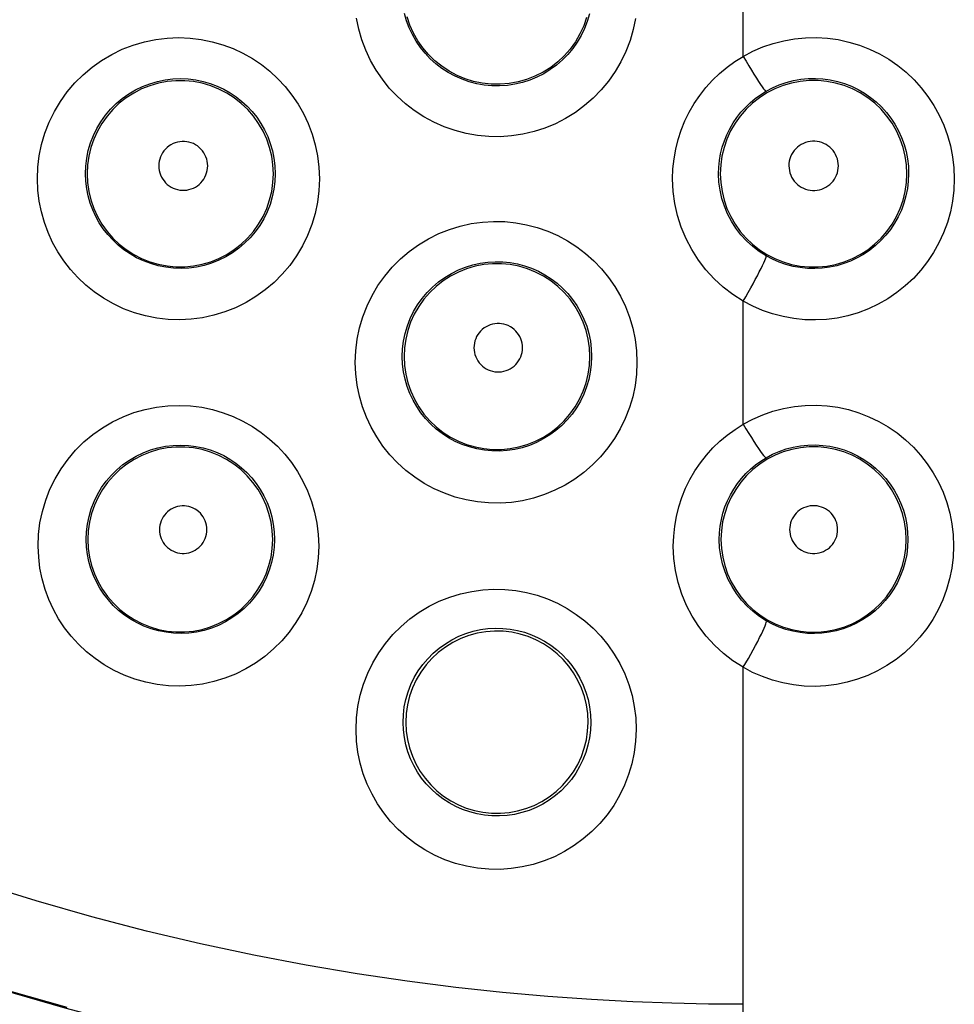
# Model space of a CAD drawing. Units: millimetres. Extents: x -52 to 97, y -25 to 49.
# Drawn here: x -20 to -16, y -4 to 0 of the extents above; entities that cross this region are included whole.
import ezdxf

# ---------------------------------------------------------------- set-up
doc = ezdxf.new("R2010")
doc.units = ezdxf.units.MM
doc.header["$LTSCALE"] = 16.335
doc.layers.get('0').update_dxf_attribs({"linetype": 'CONTINUOUS'})

msp = doc.modelspace()

# ---------------------------------------------------------------- linework, layer by layer
at = {"color": 253, "linetype": 'CONTINUOUS'}
for p, q in [((-16.8827, -0.073), (-16.8827, 0.4594)), ((-16.8827, -1.6821), (-16.8827, -1.1434)), ((-16.8828, -4.6331), (-16.8827, -2.7454))]:
    msp.add_line(p, q, dxfattribs=at)
for points in [[(-17.3534, 0.0929), (-17.3635, 0.044), (-17.3777, -0.0042), (-17.3958, -0.0513), (-17.4176, -0.0965), (-17.4429, -0.1397), (-17.4719, -0.181), (-17.5038, -0.2196), (-17.5388, -0.2555), (-17.5769, -0.2885), (-17.6171, -0.3183), (-17.6597, -0.3446), (-17.7044, -0.3675), (-17.7506, -0.3866), (-17.7981, -0.4019), (-17.847, -0.4134), (-17.8964, -0.4208), (-17.9462, -0.4242), (-17.9964, -0.4236), (-18.046, -0.419), (-18.0952, -0.4104), (-18.1438, -0.3977), (-18.1909, -0.3814), (-18.2365, -0.3612), (-18.2804, -0.3374), (-18.322, -0.3104), (-18.361, -0.2803), (-18.3976, -0.2471), (-18.4312, -0.2115), (-18.4617, -0.1734), (-18.4892, -0.1329), (-18.5133, -0.0907), (-18.534, -0.0465), (-18.5514, -0.0005), (-18.565, 0.0465), (-18.5747, 0.0945)], [(-17.5559, 0.1127), (-17.5655, 0.0802), (-17.5777, 0.0487), (-17.5924, 0.0182), (-17.6095, -0.011), (-17.6289, -0.0387), (-17.6505, -0.0647), (-17.6741, -0.0888), (-17.6996, -0.111), (-17.7268, -0.131), (-17.7555, -0.1488), (-17.7855, -0.1641), (-17.8167, -0.177), (-17.8488, -0.1873), (-17.8815, -0.195), (-17.9148, -0.2), (-17.9484, -0.2023), (-17.982, -0.2019), (-18.0155, -0.1988), (-18.0487, -0.1929), (-18.0813, -0.1845), (-18.1131, -0.1734), (-18.1438, -0.1598), (-18.1733, -0.1439), (-18.2013, -0.1257), (-18.2276, -0.1054), (-18.2521, -0.0832), (-18.2748, -0.0591), (-18.2954, -0.0335), (-18.3138, -0.0064), (-18.3301, 0.0222), (-18.3441, 0.0519), (-18.3557, 0.0827), (-18.3649, 0.1145)], [(-19.9712, -0.6091), (-19.9692, -0.558), (-19.963, -0.5076), (-19.9527, -0.4582), (-19.9381, -0.4091), (-19.9194, -0.3608), (-19.8969, -0.3145), (-19.8706, -0.2705), (-19.8406, -0.2285), (-19.8075, -0.1894), (-19.7711, -0.1533), (-19.7317, -0.12), (-19.69, -0.0904), (-19.6459, -0.0644), (-19.5996, -0.0419), (-19.552, -0.0235), (-19.5032, -0.0093), (-19.4532, 0.001), (-19.4031, 0.0071), (-19.3532, 0.009), (-19.3032, 0.0069), (-19.2543, 0.0009), (-19.2066, -0.0088), (-19.1599, -0.0224), (-19.1149, -0.0392), (-19.0717, -0.0593), (-19.0302, -0.0828), (-18.9909, -0.1092), (-18.9538, -0.1384), (-18.919, -0.1705), (-18.8868, -0.2051), (-18.8572, -0.2422), (-18.8304, -0.2818), (-18.8066, -0.3234), (-18.7861, -0.3671), (-18.7687, -0.4128), (-18.7551, -0.46), (-18.7453, -0.5083), (-18.7393, -0.5581), (-18.737, -0.6092)], [(-16.8827, -0.073), (-16.8403, -0.0506), (-16.7968, -0.0317), (-16.7519, -0.0163), (-16.7054, -0.0043), (-16.6576, 0.0041), (-16.6097, 0.0088), (-16.5618, 0.0097), (-16.5138, 0.0068), (-16.4666, 0.0002), (-16.42, -0.0101), (-16.3741, -0.0239), (-16.3298, -0.0412), (-16.287, -0.0618), (-16.2457, -0.0858), (-16.2067, -0.1128), (-16.1698, -0.1426), (-16.1352, -0.1754), (-16.1034, -0.2105), (-16.0743, -0.2481), (-16.0481, -0.288), (-16.025, -0.3297), (-16.0052, -0.3733), (-15.9887, -0.4186), (-15.9757, -0.4649), (-15.9665, -0.512), (-15.9609, -0.5601), (-15.959, -0.6092)], [(-17.1916, -0.6092), (-17.19, -0.5651), (-17.1855, -0.5218), (-17.1779, -0.4791), (-17.1674, -0.4369), (-17.1538, -0.3955), (-17.1375, -0.3554), (-17.1185, -0.3166), (-17.0967, -0.2791), (-17.0725, -0.2435), (-17.0459, -0.2097), (-17.0169, -0.1776), (-16.986, -0.1479), (-16.9535, -0.1207), (-16.919, -0.0957), (-16.8827, -0.073)], [(-16.8827, -0.073), (-16.8704, -0.0938), (-16.8584, -0.114), (-16.8467, -0.1332), (-16.8355, -0.1513), (-16.8251, -0.1679), (-16.8155, -0.1827), (-16.8069, -0.1956), (-16.7994, -0.2064), (-16.7932, -0.2149), (-16.7883, -0.2209), (-16.7848, -0.2245), (-16.7827, -0.2254)], [(-19.7606, -0.5865), (-19.7593, -0.5525), (-19.7552, -0.5186), (-19.7483, -0.485), (-19.7385, -0.4518), (-19.726, -0.4195), (-19.7108, -0.3883), (-19.6931, -0.3586), (-19.673, -0.3305), (-19.6507, -0.3041), (-19.6262, -0.2797), (-19.5998, -0.2574), (-19.5717, -0.2374), (-19.542, -0.2199), (-19.511, -0.2048), (-19.4789, -0.1924), (-19.446, -0.1827), (-19.4124, -0.1758), (-19.3787, -0.1718), (-19.345, -0.1704), (-19.3115, -0.1718), (-19.2785, -0.1759), (-19.2463, -0.1825), (-19.215, -0.1915), (-19.1847, -0.2029), (-19.1556, -0.2165), (-19.1277, -0.2322), (-19.1012, -0.25), (-19.0763, -0.2697), (-19.0529, -0.2913), (-19.0312, -0.3146), (-19.0113, -0.3396), (-18.9933, -0.3661), (-18.9773, -0.3942), (-18.9634, -0.4236), (-18.9519, -0.4543), (-18.9427, -0.4861), (-18.936, -0.5189), (-18.9319, -0.5524), (-18.9306, -0.5865)], [(-16.7828, -0.2254), (-16.7545, -0.2105), (-16.725, -0.1977), (-16.6944, -0.1873), (-16.663, -0.1791), (-16.6308, -0.1734), (-16.5983, -0.1703), (-16.5659, -0.1697), (-16.5336, -0.1717), (-16.5016, -0.1761), (-16.47, -0.183), (-16.4392, -0.1923), (-16.4092, -0.204), (-16.3802, -0.2179), (-16.3524, -0.234), (-16.326, -0.2522), (-16.3011, -0.2724), (-16.2778, -0.2943), (-16.2562, -0.3181), (-16.2366, -0.3434), (-16.2189, -0.3702), (-16.2033, -0.3984), (-16.1899, -0.4277), (-16.1788, -0.4581), (-16.1701, -0.4894), (-16.1638, -0.5213), (-16.1601, -0.5538), (-16.1589, -0.5865)], [(-16.9905, -0.5865), (-16.9896, -0.557), (-16.9865, -0.5278), (-16.9814, -0.4989), (-16.9743, -0.4705), (-16.9652, -0.4426), (-16.9543, -0.4156), (-16.9414, -0.3894), (-16.9268, -0.3643), (-16.9105, -0.3403), (-16.8926, -0.3174), (-16.8732, -0.2959), (-16.8523, -0.2759), (-16.8303, -0.2574), (-16.807, -0.2406), (-16.7828, -0.2254)], [(-19.2261, -0.5521), (-19.2266, -0.5418), (-19.228, -0.5317), (-19.2304, -0.5219), (-19.2337, -0.5123), (-19.238, -0.503), (-19.243, -0.4942), (-19.2489, -0.4859), (-19.2556, -0.4782), (-19.263, -0.4712), (-19.271, -0.4649), (-19.2796, -0.4593), (-19.2886, -0.4547), (-19.298, -0.4509), (-19.3079, -0.448), (-19.3178, -0.4461), (-19.3279, -0.4451), (-19.3382, -0.4452), (-19.3483, -0.4461), (-19.3583, -0.448), (-19.3681, -0.4509), (-19.3775, -0.4547), (-19.3866, -0.4594), (-19.3952, -0.4649), (-19.4032, -0.4712), (-19.4105, -0.4782), (-19.4172, -0.486), (-19.4231, -0.4943), (-19.4281, -0.5031), (-19.4324, -0.5124), (-19.4357, -0.522), (-19.4381, -0.5317), (-19.4395, -0.5418), (-19.44, -0.5521)], [(-16.4663, -0.552), (-16.4668, -0.5416), (-16.4683, -0.5315), (-16.4707, -0.5217), (-16.474, -0.512), (-16.4783, -0.5026), (-16.4834, -0.4937), (-16.4894, -0.4854), (-16.4962, -0.4776), (-16.5036, -0.4705), (-16.5117, -0.4642), (-16.5204, -0.4586), (-16.5296, -0.4539), (-16.5391, -0.4501), (-16.5491, -0.4472), (-16.5592, -0.4453), (-16.5694, -0.4443), (-16.5798, -0.4443), (-16.59, -0.4453), (-16.6001, -0.4472), (-16.6101, -0.4501), (-16.6196, -0.4539), (-16.6287, -0.4586), (-16.6375, -0.4642), (-16.6456, -0.4705), (-16.653, -0.4776), (-16.6598, -0.4854), (-16.6657, -0.4937), (-16.6709, -0.5026), (-16.6752, -0.512), (-16.6785, -0.5216), (-16.6809, -0.5315), (-16.6824, -0.5416), (-16.6829, -0.552)], [(-19.44, -0.5521), (-19.4394, -0.5624), (-19.438, -0.5724), (-19.4356, -0.5822), (-19.4323, -0.5918), (-19.428, -0.6011), (-19.4229, -0.6098), (-19.4171, -0.6181), (-19.4104, -0.6258), (-19.403, -0.6328), (-19.3951, -0.639), (-19.3865, -0.6445), (-19.3775, -0.6492), (-19.3681, -0.6529), (-19.3583, -0.6558), (-19.3483, -0.6577), (-19.3382, -0.6587), (-19.328, -0.6587), (-19.3179, -0.6577), (-19.308, -0.6558), (-19.2982, -0.653), (-19.2888, -0.6492), (-19.2798, -0.6446), (-19.2711, -0.6391), (-19.2632, -0.6328), (-19.2558, -0.6258), (-19.2491, -0.6181), (-19.2432, -0.6099), (-19.2381, -0.6011), (-19.2339, -0.5918), (-19.2305, -0.5822), (-19.2281, -0.5724), (-19.2267, -0.5624), (-19.2261, -0.5521)], [(-16.6829, -0.552), (-16.6823, -0.5624), (-16.6808, -0.5725), (-16.6784, -0.5824), (-16.675, -0.592), (-16.6707, -0.6014), (-16.6656, -0.6102), (-16.6596, -0.6185), (-16.6528, -0.6263), (-16.6454, -0.6333), (-16.6373, -0.6396), (-16.6286, -0.6452), (-16.6195, -0.6498), (-16.61, -0.6536), (-16.6, -0.6565), (-16.59, -0.6584), (-16.5798, -0.6594), (-16.5694, -0.6594), (-16.5592, -0.6584), (-16.5491, -0.6565), (-16.5392, -0.6536), (-16.5297, -0.6498), (-16.5206, -0.6452), (-16.5119, -0.6396), (-16.5038, -0.6333), (-16.4964, -0.6263), (-16.4896, -0.6185), (-16.4836, -0.6102), (-16.4785, -0.6014), (-16.4741, -0.592), (-16.4707, -0.5824), (-16.4683, -0.5725), (-16.4669, -0.5624), (-16.4663, -0.552)], [(-18.9306, -0.5865), (-18.9321, -0.6206), (-18.9364, -0.6545), (-18.9435, -0.6879), (-18.9533, -0.7207), (-18.9657, -0.7525), (-18.9808, -0.7832), (-18.9983, -0.8126), (-19.0182, -0.8405), (-19.0403, -0.8665), (-19.0644, -0.8906), (-19.0903, -0.9126), (-19.1179, -0.9324), (-19.147, -0.9498), (-19.1774, -0.9648), (-19.2089, -0.9772), (-19.2413, -0.9871), (-19.2744, -0.9943), (-19.308, -0.9987), (-19.3419, -1.0004), (-19.3758, -0.9993), (-19.4095, -0.9955), (-19.4427, -0.9889), (-19.4753, -0.9796), (-19.5068, -0.9678), (-19.537, -0.9536), (-19.5658, -0.9372), (-19.593, -0.9186), (-19.6183, -0.8982), (-19.6418, -0.8761), (-19.6633, -0.8524), (-19.6829, -0.8272), (-19.7003, -0.8008), (-19.7157, -0.7731), (-19.729, -0.7442), (-19.7401, -0.7144), (-19.7488, -0.6835), (-19.7553, -0.6517), (-19.7592, -0.6193), (-19.7606, -0.5865)], [(-16.7824, -0.9456), (-16.8126, -0.9264), (-16.8412, -0.9046), (-16.8678, -0.8803), (-16.8924, -0.8537), (-16.9146, -0.8249), (-16.9342, -0.7943), (-16.9511, -0.7622), (-16.965, -0.7288), (-16.976, -0.6942), (-16.984, -0.6588), (-16.9888, -0.6228), (-16.9905, -0.5865)], [(-16.1589, -0.5865), (-16.1602, -0.619), (-16.1641, -0.6514), (-16.1706, -0.6833), (-16.1794, -0.7145), (-16.1907, -0.745), (-16.2043, -0.7744), (-16.2202, -0.8027), (-16.2382, -0.8296), (-16.2582, -0.8551), (-16.2801, -0.8788), (-16.3037, -0.9008), (-16.329, -0.9208), (-16.3557, -0.9389), (-16.3837, -0.9547), (-16.4128, -0.9684), (-16.4428, -0.9797), (-16.4735, -0.9887), (-16.5049, -0.9953), (-16.5367, -0.9995), (-16.5688, -1.0012), (-16.6009, -1.0004), (-16.6329, -0.9971), (-16.6646, -0.9914), (-16.6956, -0.9832), (-16.7256, -0.9728), (-16.7546, -0.9603), (-16.7824, -0.9456)], [(-18.737, -0.6092), (-18.7393, -0.6605), (-18.7457, -0.7108), (-18.756, -0.7601), (-18.7705, -0.8087), (-18.7891, -0.8563), (-18.8114, -0.9019), (-18.8374, -0.9455), (-18.8671, -0.9871), (-18.8998, -1.0258), (-18.9355, -1.0616), (-18.9742, -1.0945), (-19.0151, -1.1239), (-19.0583, -1.1498), (-19.1037, -1.1722), (-19.1504, -1.1908), (-19.1985, -1.2054), (-19.248, -1.2161), (-19.2979, -1.2228), (-19.3482, -1.2252), (-19.3989, -1.2236), (-19.4489, -1.218), (-19.4983, -1.2082), (-19.5469, -1.1943), (-19.5937, -1.1769), (-19.6386, -1.1557), (-19.6817, -1.1311), (-19.7221, -1.1035), (-19.7597, -1.0732), (-19.7947, -1.0402), (-19.8267, -1.0049), (-19.8557, -0.9676), (-19.8817, -0.9281), (-19.9046, -0.8869), (-19.9243, -0.844), (-19.9408, -0.7994), (-19.9538, -0.7535), (-19.9631, -0.7066), (-19.9689, -0.6585), (-19.9712, -0.6091)], [(-16.8827, -1.1434), (-16.9281, -1.1145), (-16.9704, -1.0821), (-17.0096, -1.0462), (-17.0459, -1.0066), (-17.079, -0.9637), (-17.1081, -0.9183), (-17.133, -0.8706), (-17.1539, -0.8206), (-17.1702, -0.7694), (-17.1818, -0.7172), (-17.1889, -0.6639), (-17.1916, -0.6092)], [(-15.959, -0.6092), (-15.9611, -0.6581), (-15.9668, -0.7061), (-15.9761, -0.7531), (-15.9893, -0.7995), (-16.006, -0.845), (-16.0261, -0.8887), (-16.0495, -0.9307), (-16.0762, -0.9709), (-16.1057, -1.0086), (-16.1381, -1.0439), (-16.1733, -1.0767), (-16.2106, -1.1065), (-16.2501, -1.1333), (-16.2918, -1.157), (-16.3348, -1.1773), (-16.3791, -1.1941), (-16.4248, -1.2076), (-16.4712, -1.2174), (-16.5183, -1.2235), (-16.566, -1.2261), (-16.6135, -1.2249), (-16.6609, -1.22), (-16.708, -1.2114), (-16.7539, -1.1995), (-16.7981, -1.1842), (-16.841, -1.1655), (-16.8827, -1.1434)], [(-18.5801, -1.4121), (-18.5781, -1.3607), (-18.5719, -1.3104), (-18.5617, -1.2611), (-18.5472, -1.2124), (-18.5288, -1.1647), (-18.5067, -1.119), (-18.4808, -1.0754), (-18.4513, -1.0338), (-18.4187, -0.9951), (-18.383, -0.9592), (-18.3443, -0.9261), (-18.3034, -0.8966), (-18.2603, -0.8706), (-18.215, -0.8482), (-18.1686, -0.8296), (-18.1211, -0.815), (-18.0725, -0.8043), (-18.0238, -0.7975), (-17.975, -0.7947), (-17.9261, -0.7958), (-17.8779, -0.8006), (-17.8304, -0.8092), (-17.7836, -0.8216), (-17.7382, -0.8374), (-17.6942, -0.8567), (-17.6516, -0.8796), (-17.6112, -0.9055), (-17.5727, -0.9347), (-17.5364, -0.967), (-17.5028, -1.0019), (-17.472, -1.0397), (-17.444, -1.0801), (-17.4192, -1.1225), (-17.3979, -1.1672), (-17.38, -1.2139), (-17.3659, -1.2618), (-17.3559, -1.3107), (-17.3498, -1.3608), (-17.3476, -1.4121)], [(-16.8827, -1.1434), (-16.8715, -1.1243), (-16.8605, -1.1051), (-16.8498, -1.086), (-16.8395, -1.0674), (-16.8297, -1.0494), (-16.8206, -1.0322), (-16.8122, -1.0161), (-16.8047, -1.0013), (-16.7981, -0.9879), (-16.7926, -0.9761), (-16.7882, -0.9661), (-16.7849, -0.9579), (-16.7829, -0.9517), (-16.782, -0.9476), (-16.7824, -0.9456)], [(-18.3744, -1.3865), (-18.3731, -1.3523), (-18.3689, -1.3184), (-18.362, -1.285), (-18.3524, -1.2521), (-18.34, -1.2202), (-18.3251, -1.1894), (-18.3078, -1.16), (-18.288, -1.1322), (-18.2661, -1.1061), (-18.2421, -1.0818), (-18.2162, -1.0597), (-18.1886, -1.0398), (-18.1595, -1.0222), (-18.1292, -1.0072), (-18.0979, -0.9947), (-18.0659, -0.9848), (-18.0334, -0.9776), (-18.0006, -0.9731), (-17.9677, -0.9712), (-17.9349, -0.9719), (-17.9024, -0.9752), (-17.8704, -0.981), (-17.839, -0.9892), (-17.8084, -0.9999), (-17.7788, -1.0129), (-17.7503, -1.0283), (-17.723, -1.0458), (-17.6971, -1.0654), (-17.6728, -1.0871), (-17.6502, -1.1107), (-17.6294, -1.1361), (-17.6106, -1.1631), (-17.594, -1.1918), (-17.5796, -1.2218), (-17.5676, -1.2531), (-17.5582, -1.2855), (-17.5514, -1.3186), (-17.5473, -1.3523), (-17.546, -1.3865)], [(-17.8487, -1.3476), (-17.8492, -1.3374), (-17.8506, -1.3274), (-17.8529, -1.3177), (-17.8562, -1.3082), (-17.8604, -1.2989), (-17.8654, -1.2902), (-17.8713, -1.282), (-17.8779, -1.2743), (-17.8852, -1.2673), (-17.8931, -1.2611), (-17.9017, -1.2556), (-17.9106, -1.2509), (-17.92, -1.2472), (-17.9298, -1.2443), (-17.9397, -1.2424), (-17.9497, -1.2415), (-17.9599, -1.2415), (-17.9699, -1.2424), (-17.9798, -1.2443), (-17.9896, -1.2472), (-17.9989, -1.251), (-18.0079, -1.2556), (-18.0164, -1.2611), (-18.0243, -1.2673), (-18.0316, -1.2743), (-18.0383, -1.282), (-18.0441, -1.2902), (-18.0491, -1.2989), (-18.0533, -1.3082), (-18.0566, -1.3177), (-18.059, -1.3274), (-18.0604, -1.3374), (-18.0609, -1.3476)], [(-18.0609, -1.3476), (-18.0603, -1.3579), (-18.0589, -1.3678), (-18.0565, -1.3775), (-18.0532, -1.387), (-18.049, -1.3962), (-18.044, -1.4049), (-18.0381, -1.4131), (-18.0314, -1.4207), (-18.0242, -1.4277), (-18.0163, -1.4339), (-18.0077, -1.4393), (-17.9988, -1.4439), (-17.9895, -1.4477), (-17.9797, -1.4505), (-17.9699, -1.4524), (-17.9599, -1.4534), (-17.9497, -1.4534), (-17.9397, -1.4524), (-17.9299, -1.4505), (-17.9201, -1.4477), (-17.9108, -1.444), (-17.9019, -1.4394), (-17.8933, -1.4339), (-17.8854, -1.4277), (-17.8781, -1.4208), (-17.8715, -1.4131), (-17.8656, -1.4049), (-17.8606, -1.3962), (-17.8563, -1.387), (-17.853, -1.3775), (-17.8506, -1.3678), (-17.8492, -1.3579), (-17.8487, -1.3476)], [(-17.3476, -1.4121), (-17.3499, -1.4629), (-17.3561, -1.5127), (-17.3663, -1.5615), (-17.3805, -1.6095), (-17.3987, -1.6565), (-17.4204, -1.7015), (-17.4457, -1.7446), (-17.4747, -1.7857), (-17.5065, -1.8241), (-17.5415, -1.8598), (-17.5794, -1.8926), (-17.6195, -1.9221), (-17.6619, -1.9482), (-17.7064, -1.971), (-17.7524, -1.9899), (-17.7997, -2.005), (-17.8483, -2.0164), (-17.8973, -2.0237), (-17.9468, -2.0271), (-17.9966, -2.0264), (-18.046, -2.0218), (-18.0948, -2.0132), (-18.1431, -2.0006), (-18.1899, -1.9843), (-18.2352, -1.9643), (-18.2789, -1.9406), (-18.3202, -1.9138), (-18.359, -1.8839), (-18.3954, -1.8509), (-18.4288, -1.8155), (-18.4592, -1.7777), (-18.4866, -1.7374), (-18.5106, -1.6953), (-18.5313, -1.6514), (-18.5486, -1.6057), (-18.5621, -1.5588), (-18.5718, -1.511), (-18.5778, -1.4621), (-18.5801, -1.4121)], [(-17.546, -1.3865), (-17.5475, -1.4202), (-17.5517, -1.4538), (-17.5586, -1.4868), (-17.5682, -1.5191), (-17.5804, -1.5506), (-17.5951, -1.5809), (-17.6122, -1.6099), (-17.6315, -1.6374), (-17.6531, -1.6632), (-17.6766, -1.6871), (-17.7019, -1.7091), (-17.729, -1.7289), (-17.7575, -1.7465), (-17.7873, -1.7617), (-17.8182, -1.7744), (-17.8501, -1.7846), (-17.8826, -1.7921), (-17.9156, -1.7971), (-17.9489, -1.7993), (-17.9822, -1.7989), (-18.0154, -1.7958), (-18.0483, -1.79), (-18.0806, -1.7816), (-18.1121, -1.7706), (-18.1425, -1.7572), (-18.1718, -1.7413), (-18.1996, -1.7233), (-18.2257, -1.7032), (-18.25, -1.6811), (-18.2725, -1.6573), (-18.293, -1.6319), (-18.3113, -1.605), (-18.3275, -1.5767), (-18.3414, -1.5471), (-18.353, -1.5165), (-18.3622, -1.485), (-18.3689, -1.4526), (-18.3729, -1.4197), (-18.3744, -1.3865)], [(-19.968, -2.2149), (-19.966, -2.1638), (-19.9598, -2.1135), (-19.9495, -2.064), (-19.9348, -2.0149), (-19.9161, -1.9666), (-19.8935, -1.9204), (-19.8671, -1.8765), (-19.837, -1.8346), (-19.8038, -1.7956), (-19.7675, -1.7597), (-19.728, -1.7266), (-19.6863, -1.6972), (-19.6423, -1.6715), (-19.596, -1.6493), (-19.5486, -1.6312), (-19.4998, -1.6172), (-19.4498, -1.6072), (-19.4, -1.6013), (-19.3503, -1.5996), (-19.3007, -1.602), (-19.2522, -1.6081), (-19.2049, -1.6179), (-19.1587, -1.6315), (-19.1143, -1.6483), (-19.0716, -1.6684), (-19.0306, -1.6917), (-18.9918, -1.7178), (-18.9552, -1.7468), (-18.9206, -1.7787), (-18.8887, -1.813), (-18.8594, -1.8499), (-18.8327, -1.8892), (-18.8092, -1.9305), (-18.7888, -1.9739), (-18.7716, -2.0194), (-18.758, -2.0663), (-18.7483, -2.1144), (-18.7423, -2.164), (-18.74, -2.215)], [(-16.8827, -1.6821), (-16.8407, -1.6597), (-16.7974, -1.6408), (-16.7528, -1.6253), (-16.7065, -1.6133), (-16.6589, -1.6047), (-16.6112, -1.5999), (-16.5635, -1.599), (-16.5157, -1.6017), (-16.4686, -1.6081), (-16.4222, -1.6182), (-16.3765, -1.632), (-16.3323, -1.649), (-16.2896, -1.6695), (-16.2485, -1.6933), (-16.2095, -1.72), (-16.1728, -1.7497), (-16.1382, -1.7823), (-16.1064, -1.8173), (-16.0774, -1.8546), (-16.0512, -1.8944), (-16.0281, -1.936), (-16.0083, -1.9794), (-15.9918, -2.0246), (-15.9788, -2.0709), (-15.9696, -2.1179), (-15.964, -2.166), (-15.962, -2.2151)], [(-17.1885, -2.2151), (-17.187, -2.1711), (-17.1824, -2.1278), (-17.1749, -2.0853), (-17.1644, -2.0434), (-17.1509, -2.0021), (-17.1347, -1.9622), (-17.1158, -1.9236), (-17.0941, -1.8864), (-17.0702, -1.8511), (-17.0438, -1.8175), (-17.0152, -1.7858), (-16.9847, -1.7564), (-16.9525, -1.7294), (-16.9185, -1.7046), (-16.8827, -1.6821)], [(-16.8827, -1.6821), (-16.8706, -1.7024), (-16.8586, -1.722), (-16.847, -1.7406), (-16.8359, -1.7581), (-16.8255, -1.774), (-16.8159, -1.7882), (-16.8073, -1.8006), (-16.7997, -1.8108), (-16.7934, -1.8188), (-16.7883, -1.8245), (-16.7846, -1.8277), (-16.7823, -1.8284)], [(-19.7575, -2.1865), (-19.7562, -2.1526), (-19.7522, -2.1188), (-19.7452, -2.0852), (-19.7355, -2.0522), (-19.723, -2.02), (-19.7078, -1.9889), (-19.6901, -1.9593), (-19.67, -1.9313), (-19.6476, -1.9051), (-19.6232, -1.8808), (-19.5969, -1.8587), (-19.5688, -1.8389), (-19.5392, -1.8216), (-19.5083, -1.8067), (-19.4763, -1.7945), (-19.4435, -1.785), (-19.4101, -1.7783), (-19.3765, -1.7744), (-19.3431, -1.7732), (-19.3099, -1.7748), (-19.2773, -1.7789), (-19.2455, -1.7856), (-19.2146, -1.7946), (-19.1847, -1.806), (-19.156, -1.8195), (-19.1286, -1.835), (-19.1025, -1.8526), (-19.0778, -1.8722), (-19.0547, -1.8935), (-19.0333, -1.9166), (-19.0135, -1.9414), (-18.9957, -1.9677), (-18.9799, -1.9955), (-18.9662, -2.0247), (-18.9547, -2.0551), (-18.9456, -2.0867), (-18.939, -2.1192), (-18.935, -2.1526), (-18.9337, -2.1865)], [(-16.7823, -1.8284), (-16.7543, -1.8136), (-16.725, -1.8008), (-16.6948, -1.7903), (-16.6635, -1.7821), (-16.6315, -1.7764), (-16.5993, -1.7732), (-16.5671, -1.7725), (-16.535, -1.7744), (-16.5031, -1.7787), (-16.4718, -1.7855), (-16.4411, -1.7947), (-16.4112, -1.8062), (-16.3824, -1.82), (-16.3548, -1.8359), (-16.3284, -1.854), (-16.3036, -1.8739), (-16.2805, -1.8957), (-16.259, -1.9193), (-16.2394, -1.9445), (-16.2218, -1.9711), (-16.2063, -1.9991), (-16.1929, -2.0283), (-16.1819, -2.0585), (-16.1731, -2.0897), (-16.1669, -2.1215), (-16.1631, -2.1538), (-16.162, -2.1865)], [(-16.9874, -2.1865), (-16.9865, -2.1572), (-16.9835, -2.1281), (-16.9784, -2.0994), (-16.9714, -2.0711), (-16.9624, -2.0435), (-16.9515, -2.0166), (-16.9388, -1.9907), (-16.9243, -1.9658), (-16.9082, -1.942), (-16.8905, -1.9194), (-16.8713, -1.8981), (-16.8508, -1.8783), (-16.829, -1.8601), (-16.8061, -1.8434), (-16.7823, -1.8284)], [(-19.2294, -2.1433), (-19.2298, -2.1333), (-19.2312, -2.1235), (-19.2335, -2.114), (-19.2367, -2.1047), (-19.2409, -2.0956), (-19.2458, -2.0871), (-19.2515, -2.0791), (-19.258, -2.0715), (-19.2651, -2.0647), (-19.2729, -2.0586), (-19.2813, -2.0532), (-19.29, -2.0487), (-19.2992, -2.045), (-19.3087, -2.0422), (-19.3184, -2.0403), (-19.3282, -2.0394), (-19.3382, -2.0394), (-19.348, -2.0404), (-19.3577, -2.0422), (-19.3673, -2.0451), (-19.3764, -2.0487), (-19.3852, -2.0533), (-19.3936, -2.0586), (-19.4013, -2.0647), (-19.4084, -2.0716), (-19.415, -2.0791), (-19.4207, -2.0871), (-19.4256, -2.0957), (-19.4297, -2.1047), (-19.4329, -2.1141), (-19.4352, -2.1236), (-19.4366, -2.1333), (-19.4371, -2.1433)], [(-16.4694, -2.1432), (-16.4699, -2.1331), (-16.4713, -2.1233), (-16.4736, -2.1137), (-16.4769, -2.1043), (-16.481, -2.0952), (-16.486, -2.0866), (-16.4918, -2.0785), (-16.4984, -2.0709), (-16.5056, -2.064), (-16.5135, -2.0579), (-16.5219, -2.0524), (-16.5308, -2.0479), (-16.5401, -2.0442), (-16.5498, -2.0413), (-16.5596, -2.0394), (-16.5695, -2.0385), (-16.5796, -2.0385), (-16.5895, -2.0394), (-16.5994, -2.0413), (-16.609, -2.0442), (-16.6183, -2.0479), (-16.6272, -2.0524), (-16.6357, -2.0579), (-16.6435, -2.064), (-16.6507, -2.0709), (-16.6573, -2.0785), (-16.6631, -2.0866), (-16.6681, -2.0952), (-16.6723, -2.1043), (-16.6755, -2.1137), (-16.6778, -2.1233), (-16.6792, -2.1331), (-16.6797, -2.1432)], [(-19.4371, -2.1433), (-19.4366, -2.1534), (-19.4351, -2.1631), (-19.4328, -2.1726), (-19.4296, -2.1819), (-19.4254, -2.1909), (-19.4205, -2.1994), (-19.4148, -2.2074), (-19.4083, -2.2149), (-19.4012, -2.2217), (-19.3934, -2.2277), (-19.3851, -2.2331), (-19.3763, -2.2376), (-19.3672, -2.2412), (-19.3577, -2.244), (-19.348, -2.2459), (-19.3383, -2.2468), (-19.3283, -2.2468), (-19.3186, -2.2459), (-19.3089, -2.244), (-19.2994, -2.2412), (-19.2902, -2.2376), (-19.2815, -2.2331), (-19.2731, -2.2278), (-19.2654, -2.2217), (-19.2582, -2.2149), (-19.2517, -2.2074), (-19.246, -2.1994), (-19.241, -2.1909), (-19.2369, -2.1819), (-19.2336, -2.1726), (-19.2313, -2.1631), (-19.2299, -2.1533), (-19.2294, -2.1433)], [(-16.6797, -2.1432), (-16.6792, -2.1533), (-16.6777, -2.1631), (-16.6754, -2.1727), (-16.6721, -2.182), (-16.6679, -2.1911), (-16.6629, -2.1997), (-16.6571, -2.2078), (-16.6505, -2.2153), (-16.6433, -2.2221), (-16.6355, -2.2282), (-16.627, -2.2336), (-16.6181, -2.2382), (-16.6089, -2.2418), (-16.5993, -2.2446), (-16.5895, -2.2465), (-16.5796, -2.2474), (-16.5695, -2.2474), (-16.5596, -2.2465), (-16.5498, -2.2446), (-16.5402, -2.2418), (-16.531, -2.2382), (-16.5221, -2.2336), (-16.5136, -2.2282), (-16.5058, -2.2221), (-16.4986, -2.2153), (-16.492, -2.2078), (-16.4862, -2.1997), (-16.4812, -2.1911), (-16.477, -2.182), (-16.4737, -2.1727), (-16.4714, -2.1631), (-16.4699, -2.1533), (-16.4694, -2.1432)], [(-18.9337, -2.1865), (-18.9352, -2.2204), (-18.9395, -2.2541), (-18.9465, -2.2873), (-18.9563, -2.3199), (-18.9688, -2.3516), (-18.9838, -2.3821), (-19.0012, -2.4112), (-19.0209, -2.4387), (-19.0428, -2.4644), (-19.0667, -2.4883), (-19.0923, -2.51), (-19.1197, -2.5296), (-19.1485, -2.5469), (-19.1786, -2.5617), (-19.2098, -2.574), (-19.2419, -2.5838), (-19.2748, -2.5909), (-19.3081, -2.5954), (-19.3416, -2.5971), (-19.3751, -2.596), (-19.4084, -2.5923), (-19.4413, -2.5858), (-19.4735, -2.5767), (-19.5047, -2.5651), (-19.5347, -2.5511), (-19.5634, -2.5348), (-19.5904, -2.5165), (-19.6156, -2.4963), (-19.639, -2.4743), (-19.6605, -2.4508), (-19.6799, -2.4258), (-19.6973, -2.3996), (-19.7127, -2.372), (-19.726, -2.3433), (-19.737, -2.3136), (-19.7458, -2.2829), (-19.7522, -2.2513), (-19.7561, -2.2191), (-19.7575, -2.1865)], [(-16.7819, -2.5421), (-16.8117, -2.5231), (-16.8398, -2.5015), (-16.8661, -2.4775), (-16.8903, -2.4511), (-16.9123, -2.4226), (-16.9317, -2.3923), (-16.9483, -2.3605), (-16.9622, -2.3274), (-16.9731, -2.2932), (-16.981, -2.2581), (-16.9858, -2.2224), (-16.9874, -2.1865)], [(-16.162, -2.1865), (-16.1633, -2.2189), (-16.1673, -2.2512), (-16.1737, -2.283), (-16.1826, -2.3141), (-16.1939, -2.3444), (-16.2076, -2.3737), (-16.2234, -2.4018), (-16.2414, -2.4286), (-16.2614, -2.4538), (-16.2832, -2.4774), (-16.3068, -2.4991), (-16.332, -2.519), (-16.3586, -2.5368), (-16.3864, -2.5524), (-16.4154, -2.5659), (-16.4452, -2.577), (-16.4757, -2.5858), (-16.5068, -2.5922), (-16.5384, -2.5963), (-16.5702, -2.5978), (-16.6021, -2.5969), (-16.6338, -2.5936), (-16.6652, -2.5878), (-16.6959, -2.5797), (-16.7257, -2.5693), (-16.7544, -2.5567), (-16.7819, -2.5421)], [(-18.74, -2.215), (-18.7424, -2.2661), (-18.7487, -2.3162), (-18.759, -2.3654), (-18.7736, -2.4138), (-18.7922, -2.4613), (-18.8144, -2.5067), (-18.8403, -2.55), (-18.8698, -2.5912), (-18.9022, -2.6296), (-18.9377, -2.6651), (-18.9762, -2.6977), (-19.0168, -2.7269), (-19.0596, -2.7526), (-19.1047, -2.7749), (-19.1511, -2.7933), (-19.1989, -2.8079), (-19.2481, -2.8186), (-19.2977, -2.8252), (-19.3476, -2.8277), (-19.3978, -2.8262), (-19.4474, -2.8206), (-19.4963, -2.811), (-19.5446, -2.7973), (-19.5911, -2.7801), (-19.6358, -2.7592), (-19.6786, -2.7347), (-19.7189, -2.7074), (-19.7565, -2.6773), (-19.7914, -2.6444), (-19.8234, -2.6094), (-19.8524, -2.5722), (-19.8785, -2.5328), (-19.9013, -2.4918), (-19.921, -2.449), (-19.9376, -2.4045), (-19.9505, -2.3588), (-19.9599, -2.312), (-19.9656, -2.2641), (-19.968, -2.2149)], [(-16.8827, -2.7454), (-16.9276, -2.7167), (-16.9694, -2.6845), (-17.0081, -2.6489), (-17.0441, -2.6096), (-17.0769, -2.5669), (-17.1057, -2.5219), (-17.1304, -2.4746), (-17.151, -2.425), (-17.1672, -2.3741), (-17.1788, -2.3223), (-17.1858, -2.2693), (-17.1885, -2.2151)], [(-15.962, -2.2151), (-15.9642, -2.2639), (-15.9699, -2.3118), (-15.9793, -2.3588), (-15.9925, -2.4052), (-16.0093, -2.4505), (-16.0295, -2.4941), (-16.0529, -2.536), (-16.0797, -2.576), (-16.1093, -2.6136), (-16.1417, -2.6487), (-16.1768, -2.6813), (-16.2141, -2.7108), (-16.2536, -2.7373), (-16.2951, -2.7608), (-16.338, -2.7809), (-16.3822, -2.7975), (-16.4277, -2.8107), (-16.4738, -2.8203), (-16.5207, -2.8262), (-16.5681, -2.8286), (-16.6154, -2.8273), (-16.6625, -2.8223), (-16.7093, -2.8136), (-16.7549, -2.8015), (-16.7988, -2.7862), (-16.8414, -2.7675), (-16.8827, -2.7454)], [(-19.8409, -4.2334), (-20.0934, -4.1614), (-20.3493, -4.0818), (-20.6086, -3.9943), (-20.8719, -3.8981), (-21.1399, -3.7924), (-21.4112, -3.6773), (-21.6834, -3.5531), (-21.959, -3.4184), (-22.2348, -3.274), (-22.4998, -3.1259), (-22.7556, -2.9738), (-23.0009, -2.8192), (-23.2218, -2.6721), (-23.4146, -2.5376), (-23.5847, -2.4137), (-23.733, -2.3017)], [(-18.5766, -3.0179), (-18.5746, -2.9666), (-18.5684, -2.9164), (-18.5582, -2.8672), (-18.5437, -2.8186), (-18.5253, -2.771), (-18.5031, -2.7255), (-18.4773, -2.682), (-18.4478, -2.6406), (-18.4153, -2.602), (-18.3797, -2.5664), (-18.3411, -2.5335), (-18.3003, -2.5042), (-18.2574, -2.4785), (-18.2124, -2.4563), (-18.1663, -2.438), (-18.1192, -2.4236), (-18.0709, -2.4131), (-18.0226, -2.4064), (-17.9743, -2.4037), (-17.9258, -2.4048), (-17.878, -2.4096), (-17.831, -2.4182), (-17.7846, -2.4304), (-17.7395, -2.4461), (-17.6959, -2.4653), (-17.6536, -2.4879), (-17.6134, -2.5137), (-17.5753, -2.5426), (-17.5392, -2.5747), (-17.5057, -2.6094), (-17.4751, -2.6469), (-17.4471, -2.6871), (-17.4225, -2.7293), (-17.4012, -2.7738), (-17.3833, -2.8203), (-17.3693, -2.8681), (-17.3593, -2.9168), (-17.3532, -2.9668), (-17.351, -3.018)], [(-18.3709, -2.9865), (-18.3697, -2.9525), (-18.3656, -2.9187), (-18.3587, -2.8854), (-18.3491, -2.8527), (-18.3368, -2.821), (-18.3219, -2.7904), (-18.3046, -2.7612), (-18.2849, -2.7335), (-18.2631, -2.7076), (-18.2392, -2.6835), (-18.2134, -2.6616), (-18.186, -2.6419), (-18.1571, -2.6246), (-18.1271, -2.6097), (-18.0961, -2.5974), (-18.0644, -2.5877), (-18.0322, -2.5806), (-17.9997, -2.5762), (-17.9672, -2.5743), (-17.9348, -2.5751), (-17.9026, -2.5783), (-17.871, -2.5841), (-17.84, -2.5923), (-17.8097, -2.6028), (-17.7804, -2.6157), (-17.7521, -2.6309), (-17.7251, -2.6482), (-17.6995, -2.6676), (-17.6753, -2.6891), (-17.6529, -2.7124), (-17.6323, -2.7376), (-17.6136, -2.7645), (-17.5971, -2.7929), (-17.5828, -2.8228), (-17.5709, -2.8539), (-17.5615, -2.886), (-17.5548, -2.9189), (-17.5507, -2.9525), (-17.5494, -2.9865)], [(-16.8826, -2.7454), (-16.8713, -2.7261), (-16.86, -2.7066), (-16.8491, -2.6872), (-16.8385, -2.6682), (-16.8285, -2.6498), (-16.8192, -2.6322), (-16.8108, -2.6156), (-16.8032, -2.6003), (-16.7966, -2.5865), (-16.7911, -2.5742), (-16.7868, -2.5638), (-16.7837, -2.5553), (-16.7818, -2.5487), (-16.7812, -2.5443), (-16.7819, -2.5421)], [(-17.5494, -2.9865), (-17.5509, -3.02), (-17.5552, -3.0533), (-17.5621, -3.0862), (-17.5717, -3.1183), (-17.5838, -3.1495), (-17.5984, -3.1796), (-17.6154, -3.2083), (-17.6347, -3.2356), (-17.6561, -3.2611), (-17.6795, -3.2849), (-17.7046, -3.3066), (-17.7315, -3.3262), (-17.7597, -3.3435), (-17.7893, -3.3585), (-17.8199, -3.3711), (-17.8514, -3.3811), (-17.8835, -3.3886), (-17.9161, -3.3934), (-17.949, -3.3956), (-17.982, -3.3952), (-18.0148, -3.3921), (-18.0473, -3.3864), (-18.0792, -3.3781), (-18.1104, -3.3673), (-18.1405, -3.3541), (-18.1695, -3.3384), (-18.197, -3.3206), (-18.2229, -3.3007), (-18.2471, -3.279), (-18.2694, -3.2554), (-18.2898, -3.2302), (-18.308, -3.2035), (-18.3241, -3.1754), (-18.338, -3.1461), (-18.3496, -3.1157), (-18.3587, -3.0844), (-18.3654, -3.0522), (-18.3695, -3.0195), (-18.3709, -2.9865)], [(-17.351, -3.018), (-17.3534, -3.0686), (-17.3596, -3.1182), (-17.3697, -3.1668), (-17.384, -3.2146), (-17.4021, -3.2614), (-17.4238, -3.3063), (-17.4491, -3.3491), (-17.478, -3.39), (-17.5097, -3.4281), (-17.5445, -3.4635), (-17.5823, -3.4961), (-17.6222, -3.5254), (-17.6643, -3.5512), (-17.7085, -3.5737), (-17.7541, -3.5925), (-17.8011, -3.6074), (-17.8493, -3.6186), (-17.8979, -3.6259), (-17.9469, -3.6292), (-17.9963, -3.6286), (-18.0453, -3.624), (-18.0937, -3.6155), (-18.1416, -3.603), (-18.188, -3.5869), (-18.2329, -3.5671), (-18.2763, -3.5437), (-18.3174, -3.5171), (-18.356, -3.4875), (-18.3922, -3.4547), (-18.4254, -3.4196), (-18.4557, -3.382), (-18.483, -3.342), (-18.507, -3.3001), (-18.5277, -3.2564), (-18.545, -3.2108), (-18.5586, -3.1641), (-18.5683, -3.1165), (-18.5743, -3.0678), (-18.5766, -3.0179)], [(-16.8827, -4.2194), (-17.034, -4.2183), (-17.1949, -4.2149), (-17.3654, -4.2086), (-17.5464, -4.199), (-17.7371, -4.1855), (-17.9353, -4.168), (-18.1408, -4.1459), (-18.3538, -4.1188), (-18.5722, -4.0865), (-18.7957, -4.0488), (-19.0245, -4.0051), (-19.2573, -3.9554), (-19.4932, -3.8995), (-19.7327, -3.837), (-19.9759, -3.7674), (-20.2225, -3.6906)]]:
    msp.add_lwpolyline(points, dxfattribs=at)
at = {"color": 7, "linetype": 'CONTINUOUS'}
for points in [[(-17.5677, 0.0977), (-17.5807, 0.0606), (-17.5972, 0.0249), (-17.617, -0.0091), (-17.6398, -0.0408), (-17.6655, -0.0701), (-17.694, -0.0969), (-17.7252, -0.1211), (-17.7587, -0.1422), (-17.7939, -0.16), (-17.8304, -0.1741), (-17.8678, -0.1847), (-17.9063, -0.1917), (-17.9456, -0.195), (-17.9852, -0.1945), (-18.0244, -0.1902), (-18.0624, -0.1823), (-18.0993, -0.171), (-18.1349, -0.1561), (-18.1693, -0.1379), (-18.2018, -0.1164), (-18.2319, -0.0921), (-18.2594, -0.0654), (-18.2842, -0.0363), (-18.3061, -0.005), (-18.3251, 0.0284), (-18.3409, 0.0635), (-18.3534, 0.0999)], [(-18.9385, -0.5865), (-18.9403, -0.5477), (-18.9458, -0.5093), (-18.9549, -0.4716), (-18.9676, -0.435), (-18.9837, -0.3997), (-19.0031, -0.3661), (-19.0256, -0.3345), (-19.051, -0.3052), (-19.079, -0.2784), (-19.1095, -0.2544), (-19.1421, -0.2335), (-19.1766, -0.2157), (-19.2126, -0.2013), (-19.2498, -0.1903), (-19.2879, -0.183), (-19.3265, -0.1793), (-19.3652, -0.1793), (-19.4038, -0.183), (-19.4419, -0.1903), (-19.4791, -0.2012), (-19.5151, -0.2156), (-19.5496, -0.2334), (-19.5823, -0.2544), (-19.6128, -0.2783), (-19.6408, -0.3051), (-19.6662, -0.3344), (-19.6887, -0.366), (-19.7081, -0.3996), (-19.7242, -0.4349), (-19.7369, -0.4716), (-19.746, -0.5093), (-19.7516, -0.5477), (-19.7534, -0.5865)], [(-16.1665, -0.5865), (-16.1683, -0.5476), (-16.1738, -0.5092), (-16.183, -0.4714), (-16.1957, -0.4346), (-16.2118, -0.3993), (-16.2312, -0.3656), (-16.2538, -0.334), (-16.2792, -0.3046), (-16.3073, -0.2778), (-16.3379, -0.2537), (-16.3706, -0.2327), (-16.4051, -0.2149), (-16.4412, -0.2005), (-16.4785, -0.1895), (-16.5166, -0.1822), (-16.5553, -0.1785), (-16.5941, -0.1785), (-16.6328, -0.1822), (-16.671, -0.1895), (-16.7082, -0.2005), (-16.7443, -0.2149), (-16.7788, -0.2327), (-16.8115, -0.2537), (-16.8421, -0.2778), (-16.8702, -0.3046), (-16.8957, -0.334), (-16.9182, -0.3656), (-16.9376, -0.3993), (-16.9538, -0.4346), (-16.9665, -0.4714), (-16.9756, -0.5092), (-16.9811, -0.5476), (-16.983, -0.5865)], [(-19.7534, -0.5865), (-19.7515, -0.6252), (-19.746, -0.6636), (-19.7368, -0.7012), (-19.7241, -0.7379), (-19.708, -0.7731), (-19.6886, -0.8067), (-19.6661, -0.8383), (-19.6407, -0.8675), (-19.6127, -0.8943), (-19.5822, -0.9182), (-19.5496, -0.9392), (-19.5152, -0.9569), (-19.4792, -0.9713), (-19.442, -0.9823), (-19.404, -0.9896), (-19.3654, -0.9933), (-19.3266, -0.9933), (-19.288, -0.9896), (-19.25, -0.9823), (-19.2128, -0.9714), (-19.1768, -0.957), (-19.1423, -0.9392), (-19.1097, -0.9183), (-19.0792, -0.8943), (-19.0511, -0.8676), (-19.0257, -0.8383), (-19.0032, -0.8067), (-18.9838, -0.7731), (-18.9677, -0.7379), (-18.955, -0.7012), (-18.9459, -0.6636), (-18.9403, -0.6252), (-18.9385, -0.5865)], [(-16.983, -0.5865), (-16.9811, -0.6253), (-16.9755, -0.6637), (-16.9664, -0.7015), (-16.9537, -0.7382), (-16.9375, -0.7735), (-16.9181, -0.8071), (-16.8955, -0.8388), (-16.8701, -0.8681), (-16.842, -0.8949), (-16.8114, -0.9189), (-16.7787, -0.9399), (-16.7442, -0.9577), (-16.7082, -0.9721), (-16.6709, -0.983), (-16.6328, -0.9904), (-16.5941, -0.9941), (-16.5553, -0.9941), (-16.5166, -0.9904), (-16.4785, -0.983), (-16.4413, -0.9721), (-16.4052, -0.9577), (-16.3707, -0.9399), (-16.338, -0.9189), (-16.3075, -0.8949), (-16.2793, -0.8681), (-16.2539, -0.8388), (-16.2314, -0.8071), (-16.2119, -0.7735), (-16.1958, -0.7382), (-16.183, -0.7015), (-16.1739, -0.6637), (-16.1683, -0.6253), (-16.1665, -0.5865)], [(-17.5537, -1.3865), (-17.5555, -1.3478), (-17.561, -1.3095), (-17.5701, -1.2718), (-17.5828, -1.2352), (-17.5988, -1.2), (-17.6182, -1.1665), (-17.6406, -1.135), (-17.666, -1.1057), (-17.694, -1.079), (-17.7244, -1.0551), (-17.757, -1.0341), (-17.7914, -1.0164), (-17.8273, -1.002), (-17.8644, -0.9911), (-17.9024, -0.9838), (-17.9409, -0.9801), (-17.9796, -0.9801), (-18.0182, -0.9838), (-18.0562, -0.9911), (-18.0933, -1.002), (-18.1292, -1.0164), (-18.1636, -1.0341), (-18.1962, -1.055), (-18.2266, -1.079), (-18.2546, -1.1057), (-18.28, -1.1349), (-18.3024, -1.1665), (-18.3218, -1.2), (-18.3379, -1.2352), (-18.3505, -1.2718), (-18.3596, -1.3095), (-18.3651, -1.3478), (-18.367, -1.3865)], [(-18.367, -1.3865), (-18.3651, -1.4251), (-18.3596, -1.4634), (-18.3504, -1.501), (-18.3378, -1.5376), (-18.3217, -1.5728), (-18.3023, -1.6063), (-18.2799, -1.6378), (-18.2545, -1.667), (-18.2265, -1.6937), (-18.1961, -1.7176), (-18.1636, -1.7385), (-18.1292, -1.7562), (-18.0933, -1.7705), (-18.0562, -1.7814), (-18.0182, -1.7888), (-17.9797, -1.7924), (-17.941, -1.7924), (-17.9025, -1.7888), (-17.8645, -1.7815), (-17.8274, -1.7706), (-17.7915, -1.7562), (-17.7571, -1.7385), (-17.7246, -1.7176), (-17.6942, -1.6937), (-17.6662, -1.667), (-17.6408, -1.6378), (-17.6183, -1.6063), (-17.599, -1.5728), (-17.5829, -1.5376), (-17.5702, -1.501), (-17.5611, -1.4634), (-17.5555, -1.4251), (-17.5537, -1.3865)], [(-18.9416, -2.1865), (-18.9434, -2.148), (-18.9488, -2.1099), (-18.9579, -2.0725), (-18.9705, -2.0361), (-18.9865, -2.0011), (-19.0057, -1.9677), (-19.028, -1.9364), (-19.0532, -1.9073), (-19.0811, -1.8807), (-19.1113, -1.8569), (-19.1437, -1.8361), (-19.1779, -1.8185), (-19.2136, -1.8041), (-19.2505, -1.7933), (-19.2883, -1.786), (-19.3266, -1.7823), (-19.3651, -1.7823), (-19.4034, -1.786), (-19.4412, -1.7933), (-19.4781, -1.8041), (-19.5138, -1.8184), (-19.5481, -1.836), (-19.5805, -1.8568), (-19.6107, -1.8806), (-19.6386, -1.9072), (-19.6638, -1.9363), (-19.6861, -1.9677), (-19.7054, -2.001), (-19.7214, -2.0361), (-19.734, -2.0725), (-19.743, -2.1099), (-19.7485, -2.148), (-19.7503, -2.1865)], [(-16.1696, -2.1865), (-16.1714, -2.1479), (-16.1768, -2.1097), (-16.1859, -2.0722), (-16.1985, -2.0358), (-16.2146, -2.0007), (-16.2338, -1.9673), (-16.2562, -1.9358), (-16.2815, -1.9067), (-16.3094, -1.8801), (-16.3397, -1.8562), (-16.3721, -1.8354), (-16.4064, -1.8177), (-16.4422, -1.8034), (-16.4792, -1.7925), (-16.5171, -1.7852), (-16.5554, -1.7816), (-16.594, -1.7816), (-16.6324, -1.7852), (-16.6702, -1.7925), (-16.7072, -1.8034), (-16.743, -1.8177), (-16.7773, -1.8354), (-16.8097, -1.8562), (-16.84, -1.8801), (-16.868, -1.9067), (-16.8932, -1.9358), (-16.9156, -1.9673), (-16.9349, -2.0007), (-16.9509, -2.0358), (-16.9635, -2.0722), (-16.9726, -2.1097), (-16.978, -2.1479), (-16.9799, -2.1865)], [(-19.7503, -2.1865), (-19.7484, -2.2249), (-19.7429, -2.263), (-19.7339, -2.3004), (-19.7212, -2.3367), (-19.7053, -2.3717), (-19.686, -2.405), (-19.6637, -2.4363), (-19.6385, -2.4654), (-19.6106, -2.4919), (-19.5804, -2.5157), (-19.548, -2.5365), (-19.5139, -2.5541), (-19.4782, -2.5684), (-19.4413, -2.5792), (-19.4035, -2.5865), (-19.3652, -2.5901), (-19.3268, -2.5902), (-19.2885, -2.5865), (-19.2507, -2.5792), (-19.2138, -2.5684), (-19.1781, -2.5541), (-19.1439, -2.5365), (-19.1115, -2.5157), (-19.0813, -2.492), (-19.0534, -2.4654), (-19.0282, -2.4364), (-19.0059, -2.4051), (-18.9866, -2.3717), (-18.9706, -2.3367), (-18.958, -2.3004), (-18.9489, -2.263), (-18.9434, -2.2249), (-18.9416, -2.1865)], [(-16.9799, -2.1865), (-16.978, -2.225), (-16.9725, -2.2631), (-16.9634, -2.3006), (-16.9508, -2.337), (-16.9347, -2.3721), (-16.9154, -2.4055), (-16.8931, -2.4368), (-16.8678, -2.466), (-16.8399, -2.4925), (-16.8096, -2.5164), (-16.7772, -2.5372), (-16.7429, -2.5548), (-16.7071, -2.5691), (-16.6702, -2.58), (-16.6323, -2.5873), (-16.594, -2.5909), (-16.5554, -2.5909), (-16.5171, -2.5873), (-16.4793, -2.58), (-16.4423, -2.5691), (-16.4065, -2.5548), (-16.3723, -2.5372), (-16.3398, -2.5164), (-16.3095, -2.4925), (-16.2816, -2.466), (-16.2564, -2.4368), (-16.234, -2.4055), (-16.2147, -2.3721), (-16.1987, -2.337), (-16.186, -2.3006), (-16.1769, -2.2631), (-16.1714, -2.225), (-16.1696, -2.1865)], [(-17.5615, -2.9865), (-17.5633, -2.9478), (-17.5688, -2.9098), (-17.5778, -2.8726), (-17.5903, -2.8368), (-17.606, -2.8025), (-17.6248, -2.77), (-17.6463, -2.7398), (-17.6703, -2.7118), (-17.6969, -2.6861), (-17.726, -2.6629), (-17.7572, -2.6424), (-17.7901, -2.6249), (-17.8242, -2.6107), (-17.8594, -2.5998), (-17.8958, -2.592), (-17.9332, -2.5877), (-17.9712, -2.5869), (-18.0091, -2.5898), (-18.0463, -2.5962), (-18.0827, -2.6061), (-18.1183, -2.6195), (-18.1529, -2.6364), (-18.186, -2.6568), (-18.2168, -2.6803), (-18.2451, -2.7065), (-18.2706, -2.7352), (-18.2933, -2.7664), (-18.3131, -2.7998), (-18.3295, -2.8352), (-18.3424, -2.8719), (-18.3517, -2.9095), (-18.3572, -2.9479), (-18.359, -2.9865)], [(-18.359, -2.9865), (-18.3571, -3.0242), (-18.3516, -3.0615), (-18.3427, -3.0981), (-18.3304, -3.1337), (-18.3148, -3.168), (-18.2961, -3.2005), (-18.2745, -3.2309), (-18.2503, -3.2591), (-18.2235, -3.285), (-18.194, -3.3085), (-18.1624, -3.3292), (-18.129, -3.3468), (-18.0943, -3.361), (-18.0585, -3.3719), (-18.0216, -3.3795), (-17.9836, -3.3835), (-17.9452, -3.3839), (-17.9071, -3.3807), (-17.8698, -3.3738), (-17.8334, -3.3635), (-17.798, -3.3497), (-17.7638, -3.3325), (-17.7312, -3.3119), (-17.7008, -3.2883), (-17.6731, -3.2622), (-17.6482, -3.2337), (-17.6259, -3.2028), (-17.6067, -3.1698), (-17.5906, -3.1351), (-17.578, -3.099), (-17.5689, -3.062), (-17.5634, -3.0244), (-17.5615, -2.9865)]]:
    msp.add_lwpolyline(points, dxfattribs=at)
at = {"color": 253, "linetype": 'CONTINUOUS'}
msp.add_arc((-16.8827, 6.6135), 11.2466, 232.3648, 269.99915, dxfattribs=at)

doc.saveas('drawing.dxf')
